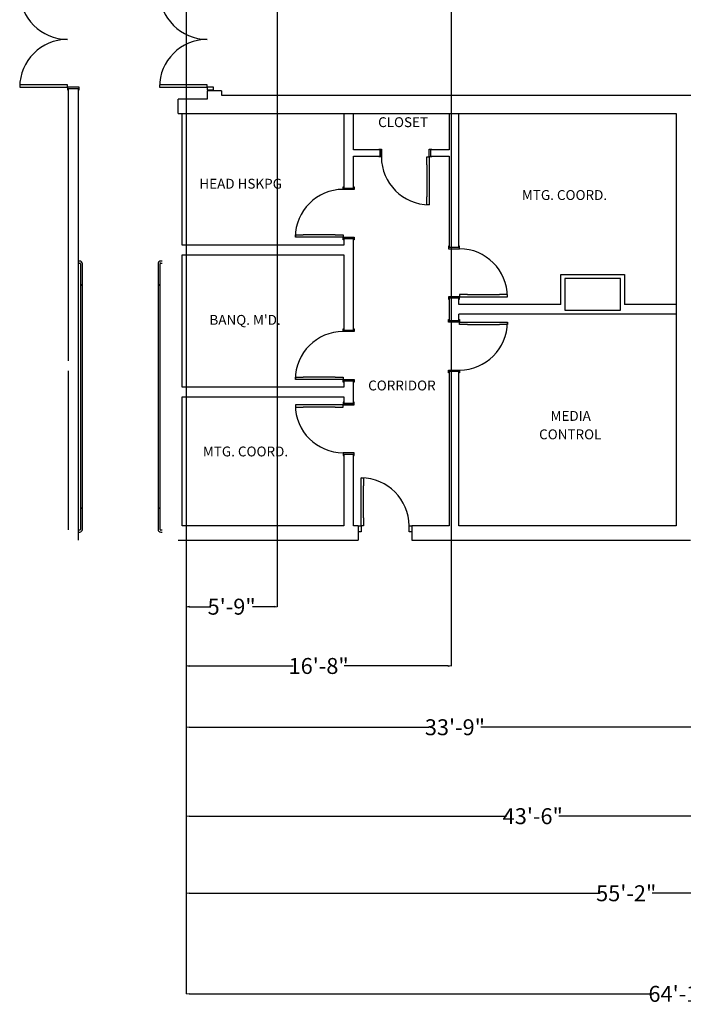
# Model space of a CAD drawing. Units: inches. Extents: x -6453 to -4231, y -725 to 1475.
# Drawn here: x -6087 to -5588, y -725 to 16 of the extents above; entities that cross this region are included whole.
import ezdxf

# ---------------------------------------------------------------- set-up
doc = ezdxf.new("R2010")
doc.units = ezdxf.units.IN
doc.header["$LTSCALE"] = 96
doc.header["$MEASUREMENT"] = 0
doc.header["$PDMODE"] = 1
doc.header["$PDSIZE"] = -2
doc.layers.get('0').update_dxf_attribs({"lineweight": 25})
doc.layers.get('DEFPOINTS').update_dxf_attribs({"lineweight": 25})
for name, color, linetype, lineweight, true_color in [('-RIG-POINTS-GRID', 1, 'Continuous', 25, 0xff0000), ('A-DOOR', 150, 'Continuous', 25, 0x007fff), ('A-DOOR-FRAM', 5, 'Continuous', 25, 0x0000ff), ('A-GENM', 7, 'Continuous', 25, 0x994c4c), ('I-WALL', 7, 'Continuous', 25, 0x39004c), ('ROOM-NAMES', 7, 'Continuous', 25, 0x994c00)]:
    doc.layers.add(name, color=color, linetype=linetype, lineweight=lineweight, true_color=true_color)
doc.styles.add('Arial Narrow (bold)', font='ARIALNB.TTF')
doc.dimstyles.new('Standard-1', dxfattribs={"dimtxt": 12, "dimasz": 2.302734, "dimexe": 0.03456, "dimexo": 0.012, "dimgap": 0, "dimtad": 0, "dimdec": 3, "dimdsep": 46, "dimlunit": 4, "dimtxsty": 'Arial Narrow (bold)', "dimblk": 'VW_FILLEDARROW', "dimblk1": 'VW_FILLEDARROW', "dimblk2": 'VW_FILLEDARROW', "dimcen": 0, "dimazin": 0, "dimtfac": 1, "dimtdec": 3, "dimtix": 1, "dimtmove": 0, "dimatfit": 0, "dimldrblk": 'VW_FILLEDARROW', "dimfxl": 1, "dimfrac": 2, "dimtolj": 1, "dimarcsym": 0})

# ---------------------------------------------------------------- blocks, each defined once
blk = doc.blocks.new('VW_FILLEDARROW')
at = {"linetype": 'Continuous', "lineweight": 0, "transparency": 16777216}
blk.add_hatch(color=0, dxfattribs=at).paths.add_polyline_path([(-1, 0.12), (0, 0), (-1, -0.12)])
at = {"color": 0, "linetype": 'Continuous', "lineweight": 20, "transparency": 16777216, "flags": 128}
blk.add_lwpolyline([(-1, 0.12), (0, 0), (-1, -0.12)], close=True, dxfattribs=at)
blk = doc.blocks.new('*D24')
at = {"layer": '-RIG-POINTS-GRID', "color": 0, "lineweight": -2}
for p, q in [((-5962, 160.21), (-5962, -425.42)), ((-5893.36, 160.21), (-5893.36, -425.42)), ((-5959.7, -425.39), (-5943.37, -425.39)), ((-5895.66, -425.39), (-5911.99, -425.39))]:
    blk.add_line(p, q, dxfattribs=at)
at = {"layer": 'DEFPOINTS', "color": 0}
for p in [(-5962, 160.23), (-5893.36, 160.23), (-5962, -425.39)]:
    blk.add_point(p, dxfattribs=at)
at = {"layer": '-RIG-POINTS-GRID', "color": 0, "lineweight": -2, "xscale": 2.302734375, "yscale": 2.302734375, "zscale": 2.302734375, "rotation": 180}
blk.add_blockref('VW_FILLEDARROW', (-5962, -425.39), dxfattribs=at)
at = {"layer": '-RIG-POINTS-GRID', "color": 0, "lineweight": -2, "xscale": 2.302734375, "yscale": 2.302734375, "zscale": 2.302734375}
blk.add_blockref('VW_FILLEDARROW', (-5893.36, -425.39), dxfattribs=at)
at = {"layer": '-RIG-POINTS-GRID', "color": 0, "insert": (-5927.68, -425.39), "char_height": 12, "attachment_point": 5, "style": 'Arial Narrow (bold)'}
blk.add_mtext('\\A1;5\'-9"', dxfattribs=at)
blk = doc.blocks.new('*D25')
at = {"layer": '-RIG-POINTS-GRID', "color": 0, "lineweight": -2}
for p, q in [((-5962, 160.28), (-5962, -470.06)), ((-5762.41, 160.28), (-5762.41, -470.06)), ((-5959.7, -470.02), (-5881.48, -470.02)), ((-5764.71, -470.02), (-5842.93, -470.02))]:
    blk.add_line(p, q, dxfattribs=at)
at = {"layer": 'DEFPOINTS', "color": 0}
for p in [(-5962, 160.29), (-5762.41, 160.29), (-5962, -470.02)]:
    blk.add_point(p, dxfattribs=at)
at = {"layer": '-RIG-POINTS-GRID', "color": 0, "lineweight": -2, "xscale": 2.302734375, "yscale": 2.302734375, "zscale": 2.302734375, "rotation": 180}
blk.add_blockref('VW_FILLEDARROW', (-5962, -470.02), dxfattribs=at)
at = {"layer": '-RIG-POINTS-GRID', "color": 0, "lineweight": -2, "xscale": 2.302734375, "yscale": 2.302734375, "zscale": 2.302734375}
blk.add_blockref('VW_FILLEDARROW', (-5762.41, -470.02), dxfattribs=at)
at = {"layer": '-RIG-POINTS-GRID', "color": 0, "insert": (-5862.21, -470.02), "char_height": 12, "attachment_point": 5, "style": 'Arial Narrow (bold)'}
blk.add_mtext('\\A1;16\'-8"', dxfattribs=at)
blk = doc.blocks.new('*D26')
at = {"layer": '-RIG-POINTS-GRID', "color": 0, "lineweight": -2}
for p, q in [((-5962, 160.21), (-5962, -516.18)), ((-5557.38, 160.21), (-5557.38, -516.18)), ((-5959.7, -516.15), (-5779.25, -516.15)), ((-5559.68, -516.15), (-5740.13, -516.15))]:
    blk.add_line(p, q, dxfattribs=at)
at = {"layer": 'DEFPOINTS', "color": 0}
for p in [(-5962, 160.23), (-5557.38, 160.23), (-5962, -516.15)]:
    blk.add_point(p, dxfattribs=at)
at = {"layer": '-RIG-POINTS-GRID', "color": 0, "lineweight": -2, "xscale": 2.302734375, "yscale": 2.302734375, "zscale": 2.302734375, "rotation": 180}
blk.add_blockref('VW_FILLEDARROW', (-5962, -516.15), dxfattribs=at)
at = {"layer": '-RIG-POINTS-GRID', "color": 0, "lineweight": -2, "xscale": 2.302734375, "yscale": 2.302734375, "zscale": 2.302734375}
blk.add_blockref('VW_FILLEDARROW', (-5557.38, -516.15), dxfattribs=at)
at = {"layer": '-RIG-POINTS-GRID', "color": 0, "insert": (-5759.69, -516.15), "char_height": 12, "attachment_point": 5, "style": 'Arial Narrow (bold)'}
blk.add_mtext('\\A1;33\'-9"', dxfattribs=at)
blk = doc.blocks.new('*D27')
at = {"layer": '-RIG-POINTS-GRID', "color": 0, "lineweight": -2}
for p, q in [((-5440.25, 869.55), (-5440.25, -583.13)), ((-5962, 160.34), (-5962, -583.13)), ((-5959.7, -583.1), (-5720.82, -583.1)), ((-5442.55, -583.1), (-5681.43, -583.1))]:
    blk.add_line(p, q, dxfattribs=at)
at = {"layer": 'DEFPOINTS', "color": 0}
for p in [(-5440.25, 869.56), (-5962, 160.35), (-5962, -583.1)]:
    blk.add_point(p, dxfattribs=at)
at = {"layer": '-RIG-POINTS-GRID', "color": 0, "lineweight": -2, "xscale": 2.302734375, "yscale": 2.302734375, "zscale": 2.302734375, "rotation": 180}
blk.add_blockref('VW_FILLEDARROW', (-5962, -583.1), dxfattribs=at)
at = {"layer": '-RIG-POINTS-GRID', "color": 0, "lineweight": -2, "xscale": 2.302734375, "yscale": 2.302734375, "zscale": 2.302734375}
blk.add_blockref('VW_FILLEDARROW', (-5440.25, -583.1), dxfattribs=at)
at = {"layer": '-RIG-POINTS-GRID', "color": 0, "insert": (-5701.12, -583.1), "char_height": 12, "attachment_point": 5, "style": 'Arial Narrow (bold)'}
blk.add_mtext('\\A1;43\'-6"', dxfattribs=at)
blk = doc.blocks.new('*D28')
at = {"layer": '-RIG-POINTS-GRID', "color": 0, "lineweight": -2}
for p, q in [((-5299.68, 875.13), (-5299.68, -641.16)), ((-5962, 160.21), (-5962, -641.16)), ((-5959.7, -641.13), (-5650.35, -641.13)), ((-5301.99, -641.13), (-5611.33, -641.13))]:
    blk.add_line(p, q, dxfattribs=at)
at = {"layer": 'DEFPOINTS', "color": 0}
for p in [(-5299.68, 875.14), (-5962, 160.23), (-5962, -641.13)]:
    blk.add_point(p, dxfattribs=at)
at = {"layer": '-RIG-POINTS-GRID', "color": 0, "lineweight": -2, "xscale": 2.302734375, "yscale": 2.302734375, "zscale": 2.302734375, "rotation": 180}
blk.add_blockref('VW_FILLEDARROW', (-5962, -641.13), dxfattribs=at)
at = {"layer": '-RIG-POINTS-GRID', "color": 0, "lineweight": -2, "xscale": 2.302734375, "yscale": 2.302734375, "zscale": 2.302734375}
blk.add_blockref('VW_FILLEDARROW', (-5299.68, -641.13), dxfattribs=at)
at = {"layer": '-RIG-POINTS-GRID', "color": 0, "insert": (-5630.84, -641.13), "char_height": 12, "attachment_point": 5, "style": 'Arial Narrow (bold)'}
blk.add_mtext('\\A1;55\'-2"', dxfattribs=at)
blk = doc.blocks.new('*D29')
at = {"layer": '-RIG-POINTS-GRID', "color": 0, "lineweight": -2}
for p, q in [((-5183.16, 170.01), (-5183.16, -716.87)), ((-5962, 160.4), (-5962, -716.87)), ((-5959.7, -716.84), (-5610.3, -716.84)), ((-5185.46, -716.84), (-5563.59, -716.84))]:
    blk.add_line(p, q, dxfattribs=at)
at = {"layer": 'DEFPOINTS', "color": 0}
for p in [(-5183.16, 170.03), (-5962, 160.41), (-5962, -716.84)]:
    blk.add_point(p, dxfattribs=at)
at = {"layer": '-RIG-POINTS-GRID', "color": 0, "lineweight": -2, "xscale": 2.302734375, "yscale": 2.302734375, "zscale": 2.302734375, "rotation": 180}
blk.add_blockref('VW_FILLEDARROW', (-5962, -716.84), dxfattribs=at)
at = {"layer": '-RIG-POINTS-GRID', "color": 0, "lineweight": -2, "xscale": 2.302734375, "yscale": 2.302734375, "zscale": 2.302734375}
blk.add_blockref('VW_FILLEDARROW', (-5183.16, -716.84), dxfattribs=at)
at = {"layer": '-RIG-POINTS-GRID', "color": 0, "insert": (-5586.95, -716.84), "char_height": 12, "attachment_point": 5, "style": 'Arial Narrow (bold)'}
blk.add_mtext('\\A1;64\'-11"', dxfattribs=at)

msp = doc.modelspace()

# ---------------------------------------------------------------- linework, layer by layer
at = {"layer": 'A-DOOR'}
for p, q in [((-6081.13, -32.59), (-6087.13, -32.59)), ((-6087.13, -32.59), (-6087.13, -34.34)), ((-6081.13, -32.59), (-6087.13, -32.59)), ((-6087.13, -32.59), (-6087.13, -34.34)), ((-6087.13, -34.34), (-6081.13, -34.34)), ((-6087.13, -34.34), (-6081.13, -34.34)), ((-6057.13, -32.59), (-6081.13, -32.59)), ((-6057.13, -32.59), (-6081.13, -32.59)), ((-6081.13, -34.34), (-6057.13, -34.34)), ((-6081.13, -34.34), (-6057.13, -34.34)), ((-6051.13, -32.59), (-6057.13, -32.59)), ((-6051.13, -32.59), (-6057.13, -32.59)), ((-6057.13, -34.34), (-6051.13, -34.34)), ((-6057.13, -34.34), (-6051.13, -34.34)), ((-6051.13, -34.34), (-6051.13, -32.59)), ((-6051.13, -34.34), (-6051.13, -32.59)), ((-5976, -32.59), (-5982, -32.59)), ((-5982, -32.59), (-5982, -34.34)), ((-5976, -32.59), (-5982, -32.59)), ((-5982, -32.59), (-5982, -34.34)), ((-5982, -34.34), (-5976, -34.34)), ((-5982, -34.34), (-5976, -34.34)), ((-5952, -32.59), (-5976, -32.59)), ((-5952, -32.59), (-5976, -32.59)), ((-5976, -34.34), (-5952, -34.34)), ((-5976, -34.34), (-5952, -34.34)), ((-5946, -32.59), (-5952, -32.59)), ((-5946, -32.59), (-5952, -32.59)), ((-5952, -34.34), (-5946, -34.34)), ((-5952, -34.34), (-5946, -34.34)), ((-5946, -34.34), (-5946, -32.59)), ((-5946, -34.34), (-5946, -32.59)), ((-5780.75, -86.77), (-5779, -86.77)), ((-5780.75, -92.77), (-5780.75, -86.77)), ((-5780.75, -86.77), (-5779, -86.77)), ((-5780.75, -92.77), (-5780.75, -86.77)), ((-5779, -86.77), (-5779, -92.77)), ((-5779, -86.77), (-5779, -92.77)), ((-5780.75, -92.77), (-5780.75, -116.77)), ((-5780.75, -92.77), (-5780.75, -116.77)), ((-5779, -92.77), (-5779, -116.77)), ((-5779, -92.77), (-5779, -116.77)), ((-5780.75, -122.77), (-5780.75, -116.77)), ((-5780.75, -122.77), (-5780.75, -116.77)), ((-5779, -116.77), (-5779, -122.77)), ((-5779, -116.77), (-5779, -122.77)), ((-5779, -122.77), (-5780.75, -122.77)), ((-5779, -122.77), (-5780.75, -122.77)), ((-5879.75, -145.52), (-5873.75, -145.52)), ((-5879.75, -147.27), (-5879.75, -145.52)), ((-5879.75, -145.52), (-5873.75, -145.52)), ((-5879.75, -147.27), (-5879.75, -145.52)), ((-5873.75, -147.27), (-5879.75, -147.27)), ((-5873.75, -147.27), (-5879.75, -147.27)), ((-5849.75, -145.52), (-5873.75, -145.52)), ((-5849.75, -145.52), (-5873.75, -145.52)), ((-5849.75, -147.27), (-5873.75, -147.27)), ((-5849.75, -147.27), (-5873.75, -147.27)), ((-5849.75, -145.52), (-5843.75, -145.52)), ((-5849.75, -145.52), (-5843.75, -145.52)), ((-5843.75, -147.27), (-5849.75, -147.27)), ((-5843.75, -147.27), (-5849.75, -147.27)), ((-5843.75, -145.52), (-5843.75, -147.27)), ((-5843.75, -145.52), (-5843.75, -147.27)), ((-5750.25, -190.27), (-5756.25, -190.27)), ((-5756.25, -190.27), (-5756.25, -192.02)), ((-5750.25, -190.27), (-5756.25, -190.27)), ((-5756.25, -190.27), (-5756.25, -192.02)), ((-5756.25, -192.02), (-5750.25, -192.02)), ((-5756.25, -192.02), (-5750.25, -192.02)), ((-5750.25, -190.27), (-5726.25, -190.27)), ((-5750.25, -190.27), (-5726.25, -190.27)), ((-5750.25, -192.02), (-5726.25, -192.02)), ((-5750.25, -192.02), (-5726.25, -192.02)), ((-5720.25, -190.27), (-5726.25, -190.27)), ((-5720.25, -190.27), (-5726.25, -190.27)), ((-5726.25, -192.02), (-5720.25, -192.02)), ((-5726.25, -192.02), (-5720.25, -192.02)), ((-5720.25, -192.02), (-5720.25, -190.27)), ((-5720.25, -192.02), (-5720.25, -190.27)), ((-5756.25, -211.27), (-5750.25, -211.27)), ((-5756.25, -213.02), (-5756.25, -211.27)), ((-5756.25, -211.27), (-5750.25, -211.27)), ((-5756.25, -213.02), (-5756.25, -211.27)), ((-5750.25, -213.02), (-5756.25, -213.02)), ((-5750.25, -213.02), (-5756.25, -213.02)), ((-5750.25, -211.27), (-5726.25, -211.27)), ((-5750.25, -211.27), (-5726.25, -211.27)), ((-5750.25, -213.02), (-5726.25, -213.02)), ((-5750.25, -213.02), (-5726.25, -213.02)), ((-5726.25, -211.27), (-5720.25, -211.27)), ((-5726.25, -211.27), (-5720.25, -211.27)), ((-5720.25, -213.02), (-5726.25, -213.02)), ((-5720.25, -213.02), (-5726.25, -213.02)), ((-5720.25, -211.27), (-5720.25, -213.02)), ((-5720.25, -211.27), (-5720.25, -213.02)), ((-5879.75, -252.52), (-5873.75, -252.52)), ((-5879.75, -254.27), (-5879.75, -252.52)), ((-5879.75, -252.52), (-5873.75, -252.52)), ((-5879.75, -254.27), (-5879.75, -252.52)), ((-5873.75, -254.27), (-5879.75, -254.27)), ((-5873.75, -254.27), (-5879.75, -254.27)), ((-5849.75, -252.52), (-5873.75, -252.52)), ((-5849.75, -252.52), (-5873.75, -252.52)), ((-5849.75, -254.27), (-5873.75, -254.27)), ((-5849.75, -254.27), (-5873.75, -254.27)), ((-5849.75, -252.52), (-5843.75, -252.52)), ((-5849.75, -252.52), (-5843.75, -252.52)), ((-5843.75, -254.27), (-5849.75, -254.27)), ((-5843.75, -254.27), (-5849.75, -254.27)), ((-5843.75, -252.52), (-5843.75, -254.27)), ((-5843.75, -252.52), (-5843.75, -254.27)), ((-5873.75, -273.52), (-5879.75, -273.52)), ((-5879.75, -273.52), (-5879.75, -275.27)), ((-5873.75, -273.52), (-5879.75, -273.52)), ((-5879.75, -273.52), (-5879.75, -275.27)), ((-5849.75, -273.52), (-5873.75, -273.52)), ((-5849.75, -273.52), (-5873.75, -273.52)), ((-5843.75, -273.52), (-5849.75, -273.52)), ((-5843.75, -273.52), (-5849.75, -273.52)), ((-5843.75, -275.27), (-5843.75, -273.52)), ((-5843.75, -275.27), (-5843.75, -273.52)), ((-5879.75, -275.27), (-5873.75, -275.27)), ((-5879.75, -275.27), (-5873.75, -275.27)), ((-5849.75, -275.27), (-5873.75, -275.27)), ((-5849.75, -275.27), (-5873.75, -275.27)), ((-5849.75, -275.27), (-5843.75, -275.27)), ((-5849.75, -275.27), (-5843.75, -275.27)), ((-5830.19, -328.52), (-5828.44, -328.52)), ((-5830.19, -334.52), (-5830.19, -328.52)), ((-5830.19, -328.52), (-5828.44, -328.52)), ((-5830.19, -334.52), (-5830.19, -328.52)), ((-5828.44, -328.52), (-5828.44, -334.52)), ((-5828.44, -328.52), (-5828.44, -334.52)), ((-5830.19, -358.52), (-5830.19, -334.52)), ((-5830.19, -358.52), (-5830.19, -334.52)), ((-5828.44, -358.52), (-5828.44, -334.52)), ((-5828.44, -358.52), (-5828.44, -334.52)), ((-5830.19, -364.52), (-5830.19, -358.52)), ((-5830.19, -364.52), (-5830.19, -358.52)), ((-5828.44, -358.52), (-5828.44, -364.52)), ((-5828.44, -358.52), (-5828.44, -364.52)), ((-5828.44, -364.52), (-5830.19, -364.52)), ((-5828.44, -364.52), (-5830.19, -364.52))]:
    msp.add_line(p, q, dxfattribs=at)
for centre, start, end in [((-6051.13, 37.66), 180, 270), ((-6051.13, 37.66), 180, 270), ((-5946, 37.66), 180, 270), ((-5946, 37.66), 180, 270), ((-6051.13, -34.34), 90, 180), ((-6051.13, -34.34), 90, 180), ((-5946, -34.34), 90, 180), ((-5946, -34.34), 90, 180), ((-5779, -86.77), 180, 270), ((-5779, -86.77), 180, 270), ((-5843.75, -147.27), 90, 180), ((-5843.75, -147.27), 90, 180), ((-5756.25, -192.02), 0, 90), ((-5756.25, -192.02), 0, 90), ((-5756.25, -211.27), 270, 0), ((-5756.25, -211.27), 270, 0), ((-5843.75, -254.27), 90, 180), ((-5843.75, -254.27), 90, 180), ((-5843.75, -273.52), 180, 270), ((-5843.75, -273.52), 180, 270), ((-5830.19, -364.52), 0, 90), ((-5830.19, -364.52), 0, 90)]:
    msp.add_arc(centre, 36, start, end, dxfattribs=at)
at = {"layer": 'A-DOOR-FRAM'}
for p, q in [((-6042.5, -34.34), (-6051.13, -34.34)), ((-6051.13, -34.34), (-6051.13, -36.34)), ((-6042.5, -34.34), (-6051.13, -34.34)), ((-6051.13, -34.34), (-6051.13, -36.34)), ((-6051.13, -36.34), (-6050.63, -36.34)), ((-6051.13, -36.34), (-6050.63, -36.34)), ((-6050.63, -36.34), (-6050.63, -35.34)), ((-6050.63, -35.34), (-6043, -35.34)), ((-6050.63, -36.34), (-6050.63, -35.34)), ((-6050.63, -35.34), (-6043, -35.34)), ((-6043, -35.34), (-6043, -36.34)), ((-6043, -35.34), (-6043, -36.34)), ((-6043, -36.34), (-6042.5, -36.34)), ((-6043, -36.34), (-6042.5, -36.34)), ((-6042.5, -36.34), (-6042.5, -34.34)), ((-6042.5, -36.34), (-6042.5, -34.34)), ((-5941.38, -34.34), (-5946, -34.34)), ((-5946, -34.34), (-5946, -36.34)), ((-5941.38, -34.34), (-5946, -34.34)), ((-5946, -34.34), (-5946, -36.34)), ((-5946, -36.34), (-5941.38, -36.34)), ((-5946, -36.34), (-5941.38, -36.34)), ((-5941.38, -36.34), (-5941.38, -34.34)), ((-5941.38, -36.34), (-5941.38, -34.34)), ((-5817, -81.4), (-5817, -80.9)), ((-5817, -80.9), (-5815, -80.9)), ((-5817, -81.4), (-5817, -80.9)), ((-5817, -80.9), (-5815, -80.9)), ((-5816, -81.4), (-5817, -81.4)), ((-5816, -81.4), (-5817, -81.4)), ((-5816, -86.27), (-5816, -81.4)), ((-5816, -86.27), (-5816, -81.4)), ((-5815, -80.9), (-5815, -86.77)), ((-5815, -80.9), (-5815, -86.77)), ((-5779, -86.77), (-5779, -80.9)), ((-5779, -80.9), (-5777, -80.9)), ((-5779, -86.77), (-5779, -80.9)), ((-5779, -80.9), (-5777, -80.9)), ((-5778, -81.4), (-5778, -86.27)), ((-5777, -81.4), (-5778, -81.4)), ((-5778, -81.4), (-5778, -86.27)), ((-5777, -81.4), (-5778, -81.4)), ((-5777, -80.9), (-5777, -81.4)), ((-5777, -80.9), (-5777, -81.4)), ((-5817, -86.27), (-5816, -86.27)), ((-5817, -86.77), (-5817, -86.27)), ((-5817, -86.27), (-5816, -86.27)), ((-5817, -86.77), (-5817, -86.27)), ((-5815, -86.77), (-5817, -86.77)), ((-5815, -86.77), (-5817, -86.77)), ((-5777, -86.77), (-5779, -86.77)), ((-5777, -86.77), (-5779, -86.77)), ((-5778, -86.27), (-5777, -86.27)), ((-5778, -86.27), (-5777, -86.27)), ((-5777, -86.27), (-5777, -86.77)), ((-5777, -86.27), (-5777, -86.77)), ((-5843.75, -109.27), (-5843.25, -109.27)), ((-5843.75, -111.27), (-5843.75, -109.27)), ((-5843.75, -109.27), (-5843.25, -109.27)), ((-5843.75, -111.27), (-5843.75, -109.27)), ((-5843.25, -109.27), (-5843.25, -110.27)), ((-5843.25, -109.27), (-5843.25, -110.27)), ((-5843.25, -110.27), (-5836, -110.27)), ((-5843.25, -110.27), (-5836, -110.27)), ((-5836, -109.27), (-5835.5, -109.27)), ((-5836, -110.27), (-5836, -109.27)), ((-5836, -109.27), (-5835.5, -109.27)), ((-5836, -110.27), (-5836, -109.27)), ((-5835.5, -109.27), (-5835.5, -111.27)), ((-5835.5, -109.27), (-5835.5, -111.27)), ((-5835.5, -111.27), (-5843.75, -111.27)), ((-5835.5, -111.27), (-5843.75, -111.27)), ((-5843.75, -147.27), (-5835.5, -147.27)), ((-5843.75, -149.27), (-5843.75, -147.27)), ((-5843.75, -147.27), (-5835.5, -147.27)), ((-5843.75, -149.27), (-5843.75, -147.27)), ((-5835.5, -147.27), (-5835.5, -149.27)), ((-5835.5, -147.27), (-5835.5, -149.27)), ((-5843.25, -149.27), (-5843.75, -149.27)), ((-5843.25, -149.27), (-5843.75, -149.27)), ((-5843.25, -148.27), (-5843.25, -149.27)), ((-5836, -148.27), (-5843.25, -148.27)), ((-5843.25, -148.27), (-5843.25, -149.27)), ((-5836, -148.27), (-5843.25, -148.27)), ((-5836, -149.27), (-5836, -148.27)), ((-5836, -149.27), (-5836, -148.27)), ((-5835.5, -149.27), (-5836, -149.27)), ((-5835.5, -149.27), (-5836, -149.27)), ((-5764.5, -154.02), (-5764.5, -156.02)), ((-5764, -154.02), (-5764.5, -154.02)), ((-5764.5, -154.02), (-5764.5, -156.02)), ((-5764, -154.02), (-5764.5, -154.02)), ((-5764, -155.02), (-5764, -154.02)), ((-5764, -155.02), (-5764, -154.02)), ((-5756.75, -155.02), (-5764, -155.02)), ((-5756.75, -155.02), (-5764, -155.02)), ((-5756.25, -154.02), (-5756.75, -154.02)), ((-5756.75, -154.02), (-5756.75, -155.02)), ((-5756.25, -154.02), (-5756.75, -154.02)), ((-5756.75, -154.02), (-5756.75, -155.02)), ((-5756.25, -156.02), (-5756.25, -154.02)), ((-5756.25, -156.02), (-5756.25, -154.02)), ((-5764.5, -156.02), (-5756.25, -156.02)), ((-5764.5, -156.02), (-5756.25, -156.02)), ((-5764.5, -192.02), (-5764.5, -194.02)), ((-5756.25, -192.02), (-5764.5, -192.02)), ((-5764.5, -192.02), (-5764.5, -194.02)), ((-5756.25, -192.02), (-5764.5, -192.02)), ((-5756.25, -194.02), (-5756.25, -192.02)), ((-5756.25, -194.02), (-5756.25, -192.02)), ((-5764.5, -194.02), (-5764, -194.02)), ((-5764.5, -194.02), (-5764, -194.02)), ((-5764, -194.02), (-5764, -193.02)), ((-5764, -193.02), (-5756.75, -193.02)), ((-5764, -194.02), (-5764, -193.02)), ((-5764, -193.02), (-5756.75, -193.02)), ((-5756.75, -193.02), (-5756.75, -194.02)), ((-5756.75, -193.02), (-5756.75, -194.02)), ((-5756.75, -194.02), (-5756.25, -194.02)), ((-5756.75, -194.02), (-5756.25, -194.02)), ((-5764.5, -209.27), (-5764, -209.27)), ((-5764.5, -211.27), (-5764.5, -209.27)), ((-5764.5, -209.27), (-5764, -209.27)), ((-5764.5, -211.27), (-5764.5, -209.27)), ((-5756.25, -211.27), (-5764.5, -211.27)), ((-5756.25, -211.27), (-5764.5, -211.27)), ((-5764, -209.27), (-5764, -210.27)), ((-5764, -209.27), (-5764, -210.27)), ((-5764, -210.27), (-5756.75, -210.27)), ((-5764, -210.27), (-5756.75, -210.27)), ((-5756.75, -209.27), (-5756.25, -209.27)), ((-5756.75, -210.27), (-5756.75, -209.27)), ((-5756.75, -209.27), (-5756.25, -209.27)), ((-5756.75, -210.27), (-5756.75, -209.27)), ((-5756.25, -209.27), (-5756.25, -211.27)), ((-5756.25, -209.27), (-5756.25, -211.27)), ((-5843.75, -216.27), (-5843.25, -216.27)), ((-5843.75, -218.27), (-5843.75, -216.27)), ((-5843.75, -216.27), (-5843.25, -216.27)), ((-5843.75, -218.27), (-5843.75, -216.27)), ((-5835.5, -218.27), (-5843.75, -218.27)), ((-5835.5, -218.27), (-5843.75, -218.27)), ((-5843.25, -216.27), (-5843.25, -217.27)), ((-5843.25, -216.27), (-5843.25, -217.27)), ((-5843.25, -217.27), (-5836, -217.27)), ((-5843.25, -217.27), (-5836, -217.27)), ((-5836, -216.27), (-5835.5, -216.27)), ((-5836, -217.27), (-5836, -216.27)), ((-5836, -216.27), (-5835.5, -216.27)), ((-5836, -217.27), (-5836, -216.27)), ((-5835.5, -216.27), (-5835.5, -218.27)), ((-5835.5, -216.27), (-5835.5, -218.27)), ((-5764.5, -247.27), (-5756.25, -247.27)), ((-5764.5, -249.27), (-5764.5, -247.27)), ((-5764.5, -247.27), (-5756.25, -247.27)), ((-5764.5, -249.27), (-5764.5, -247.27)), ((-5764, -249.27), (-5764.5, -249.27)), ((-5764, -249.27), (-5764.5, -249.27)), ((-5764, -248.27), (-5764, -249.27)), ((-5756.75, -248.27), (-5764, -248.27)), ((-5764, -248.27), (-5764, -249.27)), ((-5756.75, -248.27), (-5764, -248.27)), ((-5756.75, -249.27), (-5756.75, -248.27)), ((-5756.75, -249.27), (-5756.75, -248.27)), ((-5756.25, -249.27), (-5756.75, -249.27)), ((-5756.25, -249.27), (-5756.75, -249.27)), ((-5756.25, -247.27), (-5756.25, -249.27)), ((-5756.25, -247.27), (-5756.25, -249.27)), ((-5843.75, -254.27), (-5835.5, -254.27)), ((-5843.75, -256.27), (-5843.75, -254.27)), ((-5843.75, -254.27), (-5835.5, -254.27)), ((-5843.75, -256.27), (-5843.75, -254.27)), ((-5843.25, -256.27), (-5843.75, -256.27)), ((-5843.25, -256.27), (-5843.75, -256.27)), ((-5843.25, -255.27), (-5843.25, -256.27)), ((-5836, -255.27), (-5843.25, -255.27)), ((-5843.25, -255.27), (-5843.25, -256.27)), ((-5836, -255.27), (-5843.25, -255.27)), ((-5836, -256.27), (-5836, -255.27)), ((-5836, -256.27), (-5836, -255.27)), ((-5835.5, -256.27), (-5836, -256.27)), ((-5835.5, -256.27), (-5836, -256.27)), ((-5835.5, -254.27), (-5835.5, -256.27)), ((-5835.5, -254.27), (-5835.5, -256.27)), ((-5843.25, -271.52), (-5843.75, -271.52)), ((-5843.75, -271.52), (-5843.75, -273.52)), ((-5843.25, -271.52), (-5843.75, -271.52)), ((-5843.75, -271.52), (-5843.75, -273.52)), ((-5843.75, -273.52), (-5835.5, -273.52)), ((-5843.75, -273.52), (-5835.5, -273.52)), ((-5843.25, -272.52), (-5843.25, -271.52)), ((-5843.25, -272.52), (-5843.25, -271.52)), ((-5836, -272.52), (-5843.25, -272.52)), ((-5836, -272.52), (-5843.25, -272.52)), ((-5835.5, -271.52), (-5836, -271.52)), ((-5836, -271.52), (-5836, -272.52)), ((-5835.5, -271.52), (-5836, -271.52)), ((-5836, -271.52), (-5836, -272.52)), ((-5835.5, -273.52), (-5835.5, -271.52)), ((-5835.5, -273.52), (-5835.5, -271.52)), ((-5835.5, -309.52), (-5843.75, -309.52)), ((-5843.75, -309.52), (-5843.75, -311.52)), ((-5835.5, -309.52), (-5843.75, -309.52)), ((-5843.75, -309.52), (-5843.75, -311.52)), ((-5843.25, -311.52), (-5843.25, -310.52)), ((-5843.25, -310.52), (-5836, -310.52)), ((-5843.25, -311.52), (-5843.25, -310.52)), ((-5843.25, -310.52), (-5836, -310.52)), ((-5836, -310.52), (-5836, -311.52)), ((-5836, -310.52), (-5836, -311.52)), ((-5835.5, -311.52), (-5835.5, -309.52)), ((-5835.5, -311.52), (-5835.5, -309.52)), ((-5843.75, -311.52), (-5843.25, -311.52)), ((-5843.75, -311.52), (-5843.25, -311.52)), ((-5836, -311.52), (-5835.5, -311.52)), ((-5836, -311.52), (-5835.5, -311.52)), ((-5832.19, -364.52), (-5830.19, -364.52)), ((-5832.19, -369.15), (-5832.19, -364.52)), ((-5832.19, -364.52), (-5830.19, -364.52)), ((-5832.19, -369.15), (-5832.19, -364.52)), ((-5830.19, -369.15), (-5832.19, -369.15)), ((-5830.19, -369.15), (-5832.19, -369.15)), ((-5830.19, -364.52), (-5830.19, -369.15)), ((-5830.19, -364.52), (-5830.19, -369.15)), ((-5794.19, -364.52), (-5792.19, -364.52)), ((-5794.19, -369.15), (-5794.19, -364.52)), ((-5794.19, -364.52), (-5792.19, -364.52)), ((-5794.19, -369.15), (-5794.19, -364.52)), ((-5792.19, -369.15), (-5794.19, -369.15)), ((-5792.19, -369.15), (-5794.19, -369.15)), ((-5792.19, -364.52), (-5792.19, -369.15)), ((-5792.19, -364.52), (-5792.19, -369.15))]:
    msp.add_line(p, q, dxfattribs=at)
at = {"layer": 'A-GENM'}
for p, q in [((-6042, -165.24), (-6043, -165.24)), ((-6042, -165.24), (-6043, -165.24)), ((-6043, -166.74), (-6042, -166.74)), ((-6043, -166.74), (-6042, -166.74)), ((-6041.5, -167.24), (-6041.5, -183.24)), ((-6041.5, -167.24), (-6041.5, -183.24)), ((-6040, -183.24), (-6040, -167.24)), ((-6040, -183.24), (-6040, -167.24)), ((-5983, -167.24), (-5983, -183.24)), ((-5983, -167.24), (-5983, -183.24)), ((-5981.5, -183.24), (-5981.5, -167.24)), ((-5981.5, -183.24), (-5981.5, -167.24)), ((-5980, -165.24), (-5981, -165.24)), ((-5980, -165.24), (-5981, -165.24)), ((-5981, -166.74), (-5980, -166.74)), ((-5981, -166.74), (-5980, -166.74)), ((-6041.5, -183.21), (-6041.5, -351.25)), ((-6040, -183.21), (-6041.5, -183.21)), ((-6041.5, -183.21), (-6041.5, -351.25)), ((-6040, -183.21), (-6041.5, -183.21)), ((-6041.5, -183.24), (-6040, -183.24)), ((-6041.5, -183.24), (-6040, -183.24)), ((-6040, -351.25), (-6040, -183.21)), ((-6040, -351.25), (-6040, -183.21)), ((-5981.5, -183.21), (-5983, -183.21)), ((-5983, -183.21), (-5983, -351.25)), ((-5981.5, -183.21), (-5983, -183.21)), ((-5983, -183.21), (-5983, -351.25)), ((-5983, -183.24), (-5981.5, -183.24)), ((-5983, -183.24), (-5981.5, -183.24)), ((-5981.5, -351.25), (-5981.5, -183.21)), ((-5981.5, -351.25), (-5981.5, -183.21)), ((-6040, -351.25), (-6041.5, -351.25)), ((-6041.5, -351.25), (-6041.5, -367.19)), ((-6041.5, -351.25), (-6040, -351.25)), ((-6040, -351.25), (-6041.5, -351.25)), ((-6041.5, -351.25), (-6041.5, -367.19)), ((-6041.5, -351.25), (-6040, -351.25)), ((-6040, -367.25), (-6040, -351.25)), ((-6040, -367.25), (-6040, -351.25)), ((-5981.5, -351.25), (-5983, -351.25)), ((-5983, -351.25), (-5983, -367.25)), ((-5983, -351.25), (-5981.5, -351.25)), ((-5981.5, -351.25), (-5983, -351.25)), ((-5983, -351.25), (-5983, -367.25)), ((-5983, -351.25), (-5981.5, -351.25)), ((-5981.5, -367.19), (-5981.5, -351.25)), ((-5981.5, -367.19), (-5981.5, -351.25)), ((-6042, -367.69), (-6043, -367.69)), ((-6042, -367.69), (-6043, -367.69)), ((-6043, -369.25), (-6042, -369.25)), ((-6043, -369.25), (-6042, -369.25)), ((-5980, -367.69), (-5981, -367.69)), ((-5980, -367.69), (-5981, -367.69)), ((-5981, -369.25), (-5980, -369.25)), ((-5981, -369.25), (-5980, -369.25))]:
    msp.add_line(p, q, dxfattribs=at)
for centre, radius, start, end in [((-6042, -167.24), 2, 0, 90), ((-6042, -167.24), 2, 0, 90), ((-6042, -167.24), 0.5, 0, 90), ((-6042, -167.24), 0.5, 0, 90), ((-5981, -167.24), 2, 90, 180), ((-5981, -167.24), 2, 90, 180), ((-5981, -167.24), 0.5, 90, 180), ((-5981, -167.24), 0.5, 90, 180), ((-6042, -367.19), 0.5, 270, 0), ((-6042, -367.19), 0.5, 270, 0), ((-6042, -367.25), 2, 270, 0), ((-6042, -367.25), 2, 270, 0), ((-5981, -367.25), 2, 180, 270), ((-5981, -367.25), 2, 180, 270), ((-5981, -367.19), 0.5, 180, 270), ((-5981, -367.19), 0.5, 180, 270)]:
    msp.add_arc(centre, radius, start, end, dxfattribs=at)
at = {"layer": 'I-WALL'}
for p, q in [((-6050.63, -35.34), (-6050.63, -240.27)), ((-6050.63, -35.34), (-6043, -35.34)), ((-6050.63, -35.34), (-6050.63, -240.27)), ((-6050.63, -35.34), (-6043, -35.34)), ((-6043, -375.27), (-6043, -35.34)), ((-6043, -375.27), (-6043, -35.34)), ((-5946, -43.27), (-5968, -43.27)), ((-5968, -54.02), (-5968, -43.27)), ((-5946, -43.27), (-5968, -43.27)), ((-5968, -54.02), (-5968, -43.27)), ((-5946, -37.09), (-5946, -43.27)), ((-5935.25, -37.09), (-5946, -37.09)), ((-5946, -37.09), (-5946, -43.27)), ((-5935.25, -37.09), (-5946, -37.09)), ((-5935.25, -37.09), (-5935.25, -40.27)), ((-5935.25, -37.09), (-5935.25, -40.27)), ((-5935.25, -40.27), (-5579.5, -40.27)), ((-5935.25, -40.27), (-5579.5, -40.27)), ((-5968, -54.02), (-5593.25, -54.02)), ((-5968, -54.02), (-5593.25, -54.02)), ((-5965, -153.27), (-5965, -54.02)), ((-5965, -153.27), (-5965, -54.02)), ((-5843.25, -54.02), (-5843.25, -110.27)), ((-5843.25, -54.02), (-5843.25, -110.27)), ((-5836, -81.4), (-5836, -54.02)), ((-5836, -81.4), (-5836, -54.02)), ((-5764, -54.02), (-5764, -81.4)), ((-5764, -54.02), (-5764, -81.4)), ((-5756.75, -155.02), (-5756.75, -54.02)), ((-5756.75, -155.02), (-5756.75, -54.02)), ((-5593.25, -54.02), (-5593.25, -364.52)), ((-5593.25, -54.02), (-5593.25, -364.52)), ((-5816, -81.4), (-5836, -81.4)), ((-5816, -81.4), (-5836, -81.4)), ((-5816, -81.4), (-5816, -86.27)), ((-5816, -81.4), (-5816, -86.27)), ((-5764, -81.4), (-5778, -81.4)), ((-5778, -81.4), (-5778, -86.27)), ((-5764, -81.4), (-5778, -81.4)), ((-5778, -81.4), (-5778, -86.27)), ((-5836, -110.27), (-5836, -86.27)), ((-5836, -86.27), (-5816, -86.27)), ((-5836, -110.27), (-5836, -86.27)), ((-5836, -86.27), (-5816, -86.27)), ((-5778, -86.27), (-5764, -86.27)), ((-5778, -86.27), (-5764, -86.27)), ((-5764, -86.27), (-5764, -155.02)), ((-5764, -86.27), (-5764, -155.02)), ((-5843.25, -110.27), (-5836, -110.27)), ((-5843.25, -110.27), (-5836, -110.27)), ((-5843.25, -153.27), (-5965, -153.27)), ((-5843.25, -153.27), (-5965, -153.27)), ((-5843.25, -148.27), (-5843.25, -153.27)), ((-5843.25, -148.27), (-5836, -148.27)), ((-5843.25, -148.27), (-5843.25, -153.27)), ((-5843.25, -148.27), (-5836, -148.27)), ((-5836, -217.27), (-5836, -148.27)), ((-5836, -217.27), (-5836, -148.27)), ((-5756.75, -155.02), (-5764, -155.02)), ((-5756.75, -155.02), (-5764, -155.02)), ((-5965, -160.52), (-5843.25, -160.52)), ((-5965, -260.27), (-5965, -160.52)), ((-5965, -160.52), (-5843.25, -160.52)), ((-5965, -260.27), (-5965, -160.52)), ((-5843.25, -160.52), (-5843.25, -217.27)), ((-5843.25, -160.52), (-5843.25, -217.27)), ((-5680, -175.27), (-5632, -175.27)), ((-5680, -198.02), (-5680, -175.27)), ((-5680, -175.27), (-5632, -175.27)), ((-5680, -198.02), (-5680, -175.27)), ((-5632, -175.27), (-5632, -198.02)), ((-5632, -175.27), (-5632, -198.02)), ((-5635, -178.27), (-5677, -178.27)), ((-5677, -178.27), (-5677, -202.27)), ((-5635, -178.27), (-5677, -178.27)), ((-5677, -178.27), (-5677, -202.27)), ((-5635, -202.27), (-5635, -178.27)), ((-5635, -202.27), (-5635, -178.27)), ((-5764, -193.02), (-5764, -210.27)), ((-5756.75, -193.02), (-5764, -193.02)), ((-5764, -193.02), (-5764, -210.27)), ((-5756.75, -193.02), (-5764, -193.02)), ((-5756.75, -198.02), (-5756.75, -193.02)), ((-5756.75, -198.02), (-5756.75, -193.02)), ((-5680, -198.02), (-5756.75, -198.02)), ((-5680, -198.02), (-5756.75, -198.02)), ((-5593.25, -198.02), (-5632, -198.02)), ((-5593.25, -198.02), (-5632, -198.02)), ((-5756.75, -210.27), (-5756.75, -205.27)), ((-5593.25, -205.27), (-5756.75, -205.27)), ((-5756.75, -210.27), (-5756.75, -205.27)), ((-5593.25, -205.27), (-5756.75, -205.27)), ((-5677, -202.27), (-5635, -202.27)), ((-5677, -202.27), (-5635, -202.27)), ((-5756.75, -210.27), (-5764, -210.27)), ((-5756.75, -210.27), (-5764, -210.27)), ((-5843.25, -217.27), (-5836, -217.27)), ((-5843.25, -217.27), (-5836, -217.27)), ((-6050.63, -247.9), (-6050.63, -367.65)), ((-6050.63, -247.9), (-6050.63, -367.65)), ((-5764, -248.27), (-5764, -364.52)), ((-5756.75, -248.27), (-5764, -248.27)), ((-5764, -248.27), (-5764, -364.52)), ((-5756.75, -248.27), (-5764, -248.27)), ((-5756.75, -364.52), (-5756.75, -248.27)), ((-5756.75, -364.52), (-5756.75, -248.27)), ((-5843.25, -255.27), (-5843.25, -260.27)), ((-5843.25, -255.27), (-5836, -255.27)), ((-5843.25, -255.27), (-5843.25, -260.27)), ((-5843.25, -255.27), (-5836, -255.27)), ((-5836, -272.52), (-5836, -255.27)), ((-5836, -272.52), (-5836, -255.27)), ((-5843.25, -260.27), (-5965, -260.27)), ((-5843.25, -260.27), (-5965, -260.27)), ((-5965, -267.52), (-5843.25, -267.52)), ((-5965, -364.52), (-5965, -267.52)), ((-5965, -267.52), (-5843.25, -267.52)), ((-5965, -364.52), (-5965, -267.52)), ((-5843.25, -267.52), (-5843.25, -272.52)), ((-5843.25, -267.52), (-5843.25, -272.52)), ((-5843.25, -272.52), (-5836, -272.52)), ((-5843.25, -272.52), (-5836, -272.52)), ((-5843.25, -310.52), (-5843.25, -364.52)), ((-5843.25, -310.52), (-5836, -310.52)), ((-5843.25, -310.52), (-5843.25, -364.52)), ((-5843.25, -310.52), (-5836, -310.52)), ((-5836, -364.52), (-5836, -310.52)), ((-5836, -364.52), (-5836, -310.52)), ((-5843.25, -364.52), (-5965, -364.52)), ((-5843.25, -364.52), (-5965, -364.52)), ((-5832.38, -364.52), (-5836, -364.52)), ((-5832.38, -364.52), (-5836, -364.52)), ((-5832.38, -364.52), (-5832.38, -375.27)), ((-5832.38, -364.52), (-5832.38, -375.27)), ((-5764, -364.52), (-5792, -364.52)), ((-5792, -364.52), (-5792, -375.27)), ((-5764, -364.52), (-5792, -364.52)), ((-5792, -364.52), (-5792, -375.27)), ((-5593.25, -364.52), (-5756.75, -364.52)), ((-5593.25, -364.52), (-5756.75, -364.52)), ((-5968, -375.27), (-5832.38, -375.27)), ((-5968, -375.27), (-5832.38, -375.27)), ((-5792, -375.27), (-5582.5, -375.27)), ((-5792, -375.27), (-5582.5, -375.27))]:
    msp.add_line(p, q, dxfattribs=at)

# ---------------------------------------------------------------- texts
at = {"layer": 'ROOM-NAMES', "attachment_point": 1, "line_spacing_factor": 0.25, "style": 'Arial Narrow (bold)'}
for s, insert, char_height in [('CLOSET', (-5817.49, -56.95), 7.433), ('CLOSET', (-5817.49, -56.95), 7.433), ('HEAD HSKPG', (-5951.96, -103.29), 7.433), ('HEAD HSKPG', (-5951.96, -103.29), 7.433), ('MTG. COORD.', (-5709.32, -111.79), 7.4326), ('MTG. COORD.', (-5709.32, -111.79), 7.4326), ("BANQ. M'D.", (-5944.39, -205.78), 7.433), ("BANQ. M'D.", (-5944.39, -205.78), 7.433), ('CORRIDOR', (-5824.97, -255.16), 7.433), ('CORRIDOR', (-5824.97, -255.16), 7.433), ('MEDIA', (-5687.76, -278.06), 7.433), ('MEDIA', (-5687.76, -278.06), 7.433), ('CONTROL', (-5696.35, -291.95), 7.433), ('CONTROL', (-5696.35, -291.95), 7.433), ('MTG. COORD.', (-5949.33, -304.84), 7.4326), ('MTG. COORD.', (-5949.33, -304.84), 7.4326)]:
    msp.add_mtext(s, dxfattribs=dict(at, insert=insert, char_height=char_height))

# ---------------------------------------------------------------- dimensions: what is measured, and where the dimension line sits
at = {"layer": '-RIG-POINTS-GRID'}
for base, p1, p2, picture, middle in [((-5962, -641.13), (-5299.68, 875.14), (-5962, 160.23), '*D28', (-5630.84, -641.13)), ((-5962, -583.1), (-5440.25, 869.56), (-5962, 160.35), '*D27', (-5701.12, -583.1)), ((-5962, -716.84), (-5183.16, 170.03), (-5962, 160.41), '*D29', (-5586.95, -716.84)), ((-5962, -470.02), (-5762.41, 160.29), (-5962, 160.29), '*D25', (-5862.21, -470.02)), ((-5962, -425.39), (-5893.36, 160.23), (-5962, 160.23), '*D24', (-5927.68, -425.39)), ((-5962, -516.15), (-5557.38, 160.23), (-5962, 160.23), '*D26', (-5759.69, -516.15))]:
    dim = msp.add_linear_dim(base=base, p1=p1, p2=p2, dimstyle='Standard-1', override={"dimgap": 1.5, "dimtih": 1, "dimtoh": 1, "dimdec": 0, "dimpost": '<>', "dimtxsty": 'Arial Narrow (bold)'}, dxfattribs=at)
    dim.commit()
    dim.dimension.update_dxf_attribs({"geometry": picture, "text_midpoint": middle, "dimtype": 160})

doc.saveas('drawing.dxf')
